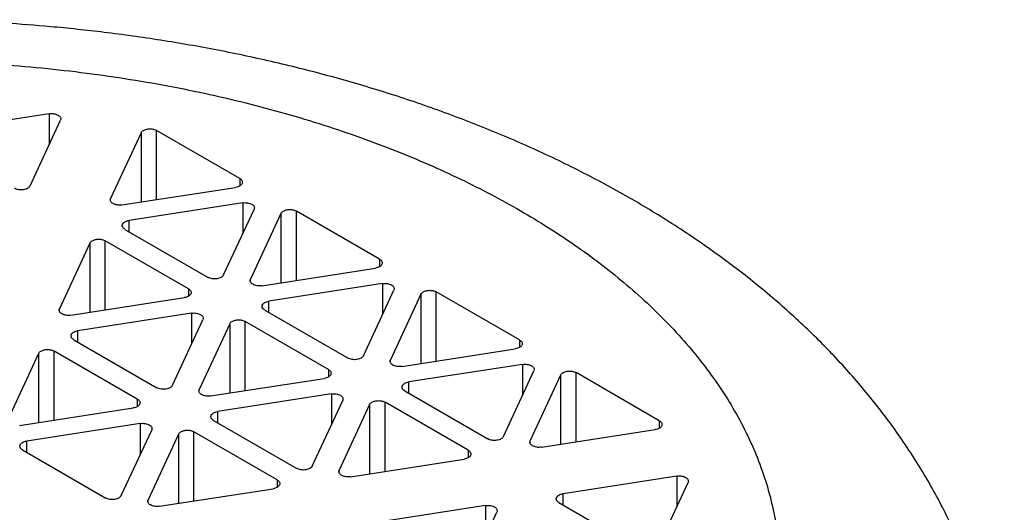
# Model space of a CAD drawing. Extents: x 0 to 16.5, y 0 to 11.7.
# Drawn here: x 13.5 to 13.8, y 9 to 9.1 of the extents above; entities that cross this region are included whole.
import ezdxf

# ---------------------------------------------------------------- set-up
doc = ezdxf.new("R2010")
doc.units = 0
doc.linetypes.add('SLD-SOLID', pattern=[0])
doc.layers.get('0').update_dxf_attribs({"linetype": 'CONTINUOUS'})

msp = doc.modelspace()

# ---------------------------------------------------------------- linework, layer by layer
at = {"color": 7, "linetype": 'SLD-SOLID'}
for p, q in [((13.52027695986848, 9.11920071708223), (13.48347024250417, 9.113507315048457)), ((13.51408886428944, 9.095831560931382), (13.52395119448271, 9.11707962658818)), ((13.52027695986848, 9.11920071708223), (13.52027695986848, 9.109163609096191)), ((13.58199467678607, 9.098267183501429), (13.55505028961504, 9.113821847124456)), ((13.55505028961504, 9.09140988896565), (13.55505028961504, 9.113821847124456)), ((13.55003119179263, 9.11304547411985), (13.54016886159936, 9.09179740846305)), ((13.55003119179263, 9.11304547411985), (13.55003119179263, 9.090633515961047)), ((13.58199467678607, 9.098267183501429), (13.58199467678607, 9.095817959165931)), ((13.54384309621359, 9.089676317969001), (13.5806498135779, 9.095369720002775)), ((13.54016886159936, 9.090900930136824), (13.54016886159936, 9.09179740846305)), ((13.58297918498396, 9.09035116601007), (13.54617246761965, 9.084657763976297)), ((13.57679108940492, 9.06698200985922), (13.58665341959819, 9.088230075516021)), ((13.58297918498396, 9.09035116601007), (13.58297918498396, 9.080314058024031)), ((13.59534675203483, 9.086885358026578), (13.58548442184156, 9.065637292369777)), ((13.59534675203483, 9.086885358026578), (13.59534675203483, 9.064473399867774)), ((13.62731023702827, 9.072107067408156), (13.60036584985724, 9.087661731031183)), ((13.60036584985724, 9.065249772872377), (13.60036584985724, 9.087661731031183)), ((13.54482760441148, 9.081760300477642), (13.57177199158252, 9.066205636854615)), ((13.54617246761965, 9.08098392747315), (13.54617246761965, 9.084657763976297)), ((13.53344454555849, 9.077310090969776), (13.52358221536522, 9.056062025312976)), ((13.53344454555849, 9.077310090969776), (13.53344454555849, 9.054898132810973)), ((13.56540803055194, 9.062531800351357), (13.5384636433809, 9.078086463974381)), ((13.5384636433809, 9.055674505815578), (13.5384636433809, 9.078086463974381)), ((13.62731023702827, 9.072107067408156), (13.62731023702827, 9.069657843072658)), ((13.58915865645579, 9.063516201875728), (13.6259653738201, 9.069209603909501)), ((13.58548442184156, 9.06474081404353), (13.58548442184156, 9.065637292369777)), ((13.56540803055194, 9.062531800351357), (13.56540803055194, 9.060082576015882)), ((13.62829474522616, 9.064191049916799), (13.59148802786185, 9.058497647883025)), ((13.62829474522616, 9.064191049916799), (13.62829474522616, 9.054153941930759)), ((13.52725644997946, 9.053940934818927), (13.56406316734376, 9.059634336852701)), ((13.62210664964712, 9.04082189376595), (13.63196897984039, 9.062069959422749)), ((13.64066231227703, 9.060725241933305), (13.63079998208376, 9.039477176276506)), ((13.64066231227703, 9.060725241933305), (13.64066231227703, 9.038313283774501)), ((13.67262579727048, 9.045946951314884), (13.64568141009944, 9.06150161493791)), ((13.64568141009944, 9.039089656779106), (13.64568141009944, 9.06150161493791)), ((13.52358221536522, 9.055165546986736), (13.52358221536522, 9.056062025312976)), ((13.59148802786185, 9.05482381137988), (13.59148802786185, 9.058497647883025)), ((13.56639253874982, 9.05461578286), (13.52958582138552, 9.048922380826225)), ((13.56639253874982, 9.05461578286), (13.56639253874982, 9.044578674873959)), ((13.59014316465368, 9.055600184384371), (13.61708755182472, 9.040045520761343)), ((13.56020444317079, 9.031246626709148), (13.57006677336406, 9.052494692365949)), ((13.57876010580069, 9.051149974876505), (13.56889777560743, 9.029901909219703)), ((13.57876010580069, 9.051149974876505), (13.57876010580069, 9.0287380167177)), ((13.61072359079414, 9.036371684258084), (13.5837792036231, 9.05192634788111)), ((13.5837792036231, 9.029514389722305), (13.5837792036231, 9.05192634788111)), ((13.52958582138552, 9.04524854432308), (13.52958582138552, 9.048922380826225)), ((13.52824095817734, 9.04602491732757), (13.55518534534838, 9.030470253704543)), ((13.67262579727048, 9.045946951314884), (13.67262579727048, 9.043497726979385)), ((13.51685789932436, 9.041574707819704), (13.50699556913109, 9.020326642162903)), ((13.51685789932436, 9.041574707819704), (13.51685789932436, 9.0191627496609)), ((13.5488213843178, 9.026796417201282), (13.52187699714676, 9.042351080824309)), ((13.52187699714676, 9.019939122665503), (13.52187699714676, 9.042351080824309)), ((13.63447421669799, 9.037356085782456), (13.6712809340623, 9.043049487816228)), ((13.63079998208376, 9.03858069795028), (13.63079998208376, 9.039477176276506)), ((13.67361030546836, 9.038030933823526), (13.63680358810405, 9.032337531789752)), ((13.67361030546836, 9.038030933823526), (13.67361030546836, 9.027993825837486)), ((13.61072359079414, 9.036371684258084), (13.61072359079414, 9.033922459922609)), ((13.66742220988933, 9.014661777672677), (13.6772845400826, 9.035909843329478)), ((13.68597787251923, 9.034565125840032), (13.67611554232596, 9.013317060183232)), ((13.68597787251923, 9.034565125840032), (13.68597787251923, 9.012153167681229)), ((13.71794135751268, 9.01978683522161), (13.69099697034164, 9.035341498844637)), ((13.69099697034164, 9.012929540685834), (13.69099697034164, 9.035341498844637)), ((13.57257201022166, 9.027780818725654), (13.60937872758597, 9.033474220759429)), ((13.63680358810405, 9.028663695286607), (13.63680358810405, 9.032337531789752)), ((13.56889777560743, 9.029005430893463), (13.56889777560743, 9.029901909219703)), ((13.61170809899203, 9.028455666766725), (13.57490138162772, 9.022762264732952)), ((13.61170809899203, 9.028455666766725), (13.61170809899203, 9.018418558780686)), ((13.63545872489588, 9.029440068291098), (13.66240311206692, 9.01388540466807)), ((13.5488213843178, 9.026796417201282), (13.5488213843178, 9.024347192865784)), ((13.60552000341299, 9.005086510615875), (13.61538233360626, 9.026334576272676)), ((13.6240756660429, 9.024989858783233), (13.61421333584963, 9.003741793126432)), ((13.6240756660429, 9.024989858783233), (13.6240756660429, 9.002577900624427)), ((13.65603915103634, 9.010211568164811), (13.6290947638653, 9.025766231787838)), ((13.6290947638653, 9.003354273629034), (13.6290947638653, 9.025766231787838)), ((13.51066980374532, 9.018205551668855), (13.54747652110963, 9.023898953702629)), ((13.57490138162772, 9.019088428229807), (13.57490138162772, 9.022762264732952)), ((13.54980589251569, 9.018880399709925), (13.51299917515138, 9.013186997676149)), ((13.54980589251569, 9.018880399709925), (13.54980589251569, 9.008843291723887)), ((13.57355651841954, 9.019864801234297), (13.60050090559058, 9.00431013761127)), ((13.71794135751268, 9.01978683522161), (13.71794135751268, 9.01733761088613)), ((13.54361779693665, 8.995511243559074), (13.55348012712992, 9.016759309215875)), ((13.56217345956656, 9.015414591726431), (13.55231112937329, 8.99416652606963)), ((13.56217345956656, 9.015414591726431), (13.56217345956656, 8.993002633567626)), ((13.59413694456, 9.00063630110801), (13.56719255738897, 9.016190964731036)), ((13.56719255738897, 8.99377900657223), (13.56719255738897, 9.016190964731036)), ((13.6797897769402, 9.011195969689185), (13.71659649430451, 9.016889371722955)), ((13.51299917515138, 9.009513161173007), (13.51299917515138, 9.013186997676149)), ((13.67611554232596, 9.01242058185699), (13.67611554232596, 9.013317060183232)), ((13.51165431194321, 9.010289534177495), (13.53859869911425, 8.994734870554469)), ((13.65603915103634, 9.010211568164811), (13.65603915103634, 9.007762343829336)), ((13.61788757046386, 9.001620702632382), (13.65469428782817, 9.007314104666156)), ((13.61421333584963, 9.002845314800187), (13.61421333584963, 9.003741793126432)), ((13.72358460852268, 9.001833709744847), (13.68677789115837, 8.996140307711073)), ((13.72358460852268, 9.001833709744847), (13.72358460852268, 8.991796601758809)), ((13.59413694456, 9.00063630110801), (13.59413694456, 8.998187076772513)), ((13.71739651294365, 8.978464553593998), (13.72725884313691, 8.999712619250797)), ((13.55598536398752, 8.992045435575582), (13.59279208135183, 8.997738837609356)), ((13.68677789115837, 8.992466471207928), (13.68677789115837, 8.996140307711073)), ((13.55231112937329, 8.993270047743406), (13.55231112937329, 8.99416652606963)), ((13.6854330279502, 8.99324284421242), (13.71237741512124, 8.977688180589393)), ((13.66168240204635, 8.992258442688046), (13.62487568468204, 8.986565040654272)), ((13.65549430646731, 8.968889286537197), (13.66535663666058, 8.990137352193997)), ((13.66168240204635, 8.992258442688046), (13.66168240204635, 8.982221334702007))]:
    msp.add_line(p, q, dxfattribs=at)
for points, knots in [([(13.82951486479804, 8.911129671052738), (13.82953096006329, 8.911530756648302), (13.82974057047426, 8.916754138504553), (13.82897752949884, 8.926865319775048), (13.82711137227306, 8.94140389015249), (13.82381671822289, 8.955941788889326), (13.81923659842281, 8.970427333014943), (13.81329059983535, 8.984816423022437), (13.80595451906293, 8.9990618275361), (13.79751700188925, 9.012580516298158), (13.78814914666269, 9.025320867295914), (13.77803437880729, 9.037240910188988), (13.76688141715921, 9.048729478819785), (13.75473654964505, 9.05973426005174), (13.74165733920104, 9.070206785599295), (13.72770985688805, 9.080104997582248), (13.71296497575038, 9.089394862616036), (13.69749766292325, 9.098049130189699), (13.68138165193467, 9.106048895999635), (13.66468848172017, 9.113381806339435), (13.64748498659737, 9.120041108582019), (13.62983914374448, 9.126022180888384), (13.6118237962819, 9.1313214780691), (13.5935233236578, 9.13593574996985), (13.57504809564259, 9.13986117363404), (13.55657247728862, 9.14309154081462), (13.5384658778267, 9.145611511044391), (13.52161989514051, 9.147395253735532), (13.50689889118834, 9.148524311183232), (13.49326206827787, 9.1492450264005), (13.4812626346062, 9.149601993608412), (13.46609790420525, 9.149732940941325), (13.45274259879564, 9.14948131498385), (13.43786794129276, 9.148805298922063), (13.42515113280837, 9.14796530743198), (13.41005734147275, 9.146569208848918), (13.39430756932512, 9.144666688052482), (13.37795707287528, 9.142192725919598), (13.36127929022413, 9.139127687822793), (13.34444723638551, 9.13545420571717), (13.32760270945437, 9.131161668683992), (13.31086152225238, 9.126243293114156), (13.29432191973345, 9.120695019132011), (13.27806982674537, 9.114514689261538), (13.26218266452496, 9.107701598958586), (13.24673224223865, 9.100256384616701), (13.23178704977272, 9.092181269262952), (13.21741619422401, 9.08348196785223), (13.20368903961548, 9.074168386737977), (13.1906752759013, 9.064255878292599), (13.17844263978712, 9.05376481842366), (13.16705676929649, 9.042721831882629), (13.15657932908603, 9.031159655204508), (13.14706604872097, 9.019115973131742), (13.13856489499627, 9.00663167840883), (13.13111735885151, 8.993748963581181), (13.12475367214626, 8.980510238859775), (13.11951560108775, 8.96695654850659), (13.11538060262514, 8.953131449176736), (13.11255192521145, 8.939067761707122), (13.11108049253959, 8.929398281735518), (13.11090350868686, 8.92443156071409), (13.11089647881709, 8.924234280558792)], [0, 0, 0, 0, 0.001445803383387532, 0.01882885659318633, 0.03639855775852386, 0.05421756659721715, 0.07235981526457838, 0.09089923235755763, 0.1099064476439206, 0.1294438126190341, 0.1473367679360994, 0.1655036195905479, 0.1839144945335955, 0.2025267181738644, 0.2212889110897144, 0.2401477067431035, 0.2590536267051519, 0.2779647760269084, 0.2968382556537, 0.3156524122995795, 0.3343910605316666, 0.3530401378802145, 0.3715839700591816, 0.3899994318221833, 0.4082450329619288, 0.4262357456945988, 0.4437711365674644, 0.4602622923992869, 0.4741626862508855, 0.485384443904797, 0.4986677257871446, 0.507871578142579, 0.5279512732666726, 0.5361438362791751, 0.5497297589251182, 0.5638309741089782, 0.5789518886291959, 0.5947241852009479, 0.6110024557345176, 0.6276721434411091, 0.6446538765701253, 0.6618904601826525, 0.6793398525302555, 0.6969701191875147, 0.7147557301225257, 0.7326746274432745, 0.750705736706154, 0.7688267750573277, 0.7870043977151006, 0.8052053947404111, 0.8233929985561578, 0.8415278111698901, 0.8595712582034615, 0.8774901847258171, 0.8952615583898543, 0.9128760414241217, 0.9303396260991899, 0.9476732877348536, 0.9649112353829995, 0.9820985609563839, 0.9992889476458692, 1, 1, 1, 1]), ([(13.26703253039331, 9.087826850049126), (13.27338425176036, 9.091305792781073), (13.28608794721756, 9.09826381666559), (13.30746923463251, 9.107509193469706), (13.33068536370839, 9.115836606908537), (13.35597543865997, 9.123018512113243), (13.38290874018654, 9.128842856661022), (13.41116187150486, 9.133133898166342), (13.44033147510254, 9.135763761267686), (13.46997218558504, 9.136649699684783), (13.49961284220814, 9.135763743328809), (13.52878260596248, 9.133133969167417), (13.55703515968744, 9.12884259521903), (13.58397056284797, 9.123019463418792), (13.60925303645183, 9.11583317104732), (13.63249588825638, 9.10752159639617), (13.65378069250751, 9.098220542506294), (13.67319301269887, 9.087989746377831), (13.6909157276466, 9.076782995782926), (13.70702745343699, 9.064495570008765), (13.72142545010526, 9.051077415028109), (13.73387382259632, 9.03648215356283), (13.74396087563873, 9.020932676332194), (13.75139455881974, 9.004622824223128), (13.75594995486856, 8.987783478043724), (13.75748464256028, 8.970672291204712), (13.75594998599649, 8.953561073234852), (13.75139443562822, 8.936721819626007), (13.74396132927688, 8.92041163366707), (13.73387217197628, 8.904863371182824), (13.7214314117381, 8.890263716129708), (13.70700648423709, 8.876861520093055), (13.69099148032841, 8.864518279417739), (13.67893845523012, 8.85718462307307), (13.67291182280078, 8.853517721959697)], [0, 0, 0, 0, 0.02912369244072497, 0.05824854365866172, 0.08873429267096779, 0.1199938767554393, 0.1519013642776252, 0.1843126597536757, 0.2170687482177878, 0.2499999951234398, 0.2829312420290917, 0.3156873304932039, 0.3480986259692543, 0.3800061134914402, 0.4112656975759117, 0.4417514465882179, 0.4708745605029389, 0.4999999951095592, 0.5291231090399525, 0.5582485436580586, 0.5887342926703647, 0.6199938767548362, 0.6519013642770222, 0.6843126597530726, 0.7170687482171849, 0.7499999951228367, 0.7829312420284885, 0.8156873304926006, 0.8480986259686513, 0.8800061134908372, 0.9112656975753086, 0.9417514465876148, 0.9708751439497799, 0.9999999999999999, 0.9999999999999999, 0.9999999999999999, 0.9999999999999999]), ([(13.67291182280078, 8.853517721959697), (13.66656010143359, 8.850038779227653), (13.65385640597643, 8.843080755343115), (13.63247511856138, 8.833835378539064), (13.6092589894857, 8.825507965100284), (13.58396891453411, 8.81832605989558), (13.55703561300755, 8.812501715347802), (13.52878248168923, 8.808210673842481), (13.49961287809155, 8.805580810741139), (13.46997216760905, 8.804694872324038), (13.44033151098595, 8.805580828680016), (13.41116174723161, 8.808210602841408), (13.38290919350665, 8.812501976789793), (13.35597379034612, 8.818325108590031), (13.33069131674225, 8.825511400961497), (13.30744846493851, 8.833822975612396), (13.28616366068719, 8.843124029502125), (13.26675134049616, 8.853354825630491), (13.24902862554761, 8.864561576225682), (13.23291689975732, 8.876849001999895), (13.21851890308882, 8.890267156980709), (13.20607053059777, 8.904862418445996), (13.19598347755536, 8.92041189567663), (13.18854979437435, 8.936721747785695), (13.18399439832553, 8.9535610939651), (13.18245971063381, 8.970672280804113), (13.1839943671976, 8.987783498773974), (13.18854991756587, 9.004622752382815), (13.19598302391721, 9.020932938341753), (13.20607218121781, 9.036481200825998), (13.21851294145597, 9.051080855879126), (13.23293786895671, 9.06448305191541), (13.24895287286501, 9.076826292590892), (13.26100589796344, 9.0841599489355), (13.26703253039331, 9.087826850049126)], [0, 0, 0, 0, 0.02912369244143688, 0.05824854365866439, 0.08873429267096958, 0.1199938767554397, 0.1519013642776243, 0.1843126597536735, 0.2170687482177844, 0.2499999951234351, 0.2829312420290859, 0.3156873304931967, 0.348098625969246, 0.3800061134914305, 0.4112656975759007, 0.4417514465882058, 0.4708745604998882, 0.4999999951095532, 0.5291231090387444, 0.5582485436580578, 0.5887342926703629, 0.6199938767548331, 0.6519013642770177, 0.6843126597530669, 0.7170687482171777, 0.7499999951228284, 0.7829312420284792, 0.8156873304925901, 0.8480986259686394, 0.8800061134908241, 0.9112656975752944, 0.9417514465875994, 0.970875143947529, 1, 1, 1, 1])]:
    msp.add_open_spline(points, degree=3, knots=knots, dxfattribs=at)
for points in [[(13.52027695986848, 9.119200717082245), (13.52053498320035, 9.119228736260812), (13.52105102986408, 9.11928477461794), (13.52183942269791, 9.119218557771607), (13.52257052417885, 9.119045296789205), (13.52319898260946, 9.118766474410986), (13.52368196946748, 9.118403673081446), (13.52398209881162, 9.11798161718022), (13.52409680218217, 9.117526487684954), (13.52399973038253, 9.117228580287117), (13.52395119448271, 9.117079626588197)], [(13.55003119179263, 9.11304547411985), (13.5501163376651, 9.113189622571948), (13.55028662941006, 9.113477919476145), (13.5506339757553, 9.113707204574993), (13.55080764892791, 9.113821847124417)], [(13.55080764892791, 9.113821847124417), (13.55111750725585, 9.113963908835753), (13.55173722391171, 9.114248032258425), (13.55292896927146, 9.11436963101022), (13.55412071463122, 9.114248032258446), (13.55474043128709, 9.113963908835785), (13.55505028961503, 9.113821847124456)], [(13.58199467678607, 9.098267183501429), (13.58216572177425, 9.09815219540346), (13.58250781175061, 9.097922219207522), (13.58280267213475, 9.097494957079446), (13.58290830323879, 9.097042815455959), (13.58280425356538, 9.096589209098934), (13.58250148602826, 9.096166341171472), (13.58201839824511, 9.095805264808606), (13.58139298170813, 9.095520354589874), (13.58089753628798, 9.095419931531808), (13.5806498135779, 9.095369720002775)], [(13.51408886428944, 9.095831560931382), (13.51400188594576, 9.095688553654847), (13.51382792925838, 9.095402539101782), (13.51333439680869, 9.095041493820036), (13.5127089264318, 9.094762613178954), (13.51197641832777, 9.094587829200146), (13.51119066393264, 9.094527762602224), (13.51040744680534, 9.094588742140582), (13.50966732689781, 9.094758961417119), (13.5092689532773, 9.094956445756889), (13.50906976646704, 9.095055187926775)], [(13.54384309621359, 9.089676317969017), (13.54358507288172, 9.089648298790452), (13.54306902621799, 9.089592260433324), (13.54228063338416, 9.089658477279658), (13.54154953190323, 9.08983173826206), (13.54092107347261, 9.090110560640277), (13.5404380866146, 9.09047336196982), (13.54013795727045, 9.090895417871046), (13.5400232538999, 9.091350547366309), (13.54012032569954, 9.091648454764147), (13.54016886159936, 9.091797408463066)], [(13.58297918498396, 9.09035116601007), (13.58323720831583, 9.090379185188635), (13.58375325497956, 9.090435223545764), (13.58454164781339, 9.090369006699428), (13.58527274929433, 9.090195745717029), (13.58590120772494, 9.089916923338809), (13.58638419458295, 9.089554122009268), (13.5866843239271, 9.089132066108043), (13.58679902729765, 9.088676936612778), (13.58670195549801, 9.088379029214941), (13.58665341959819, 9.088230075516021)], [(13.59612320917012, 9.087661731031144), (13.59643306749805, 9.08780379274248), (13.59705278415391, 9.088087916165152), (13.59824452951366, 9.088209514916947), (13.59943627487342, 9.088087916165174), (13.6000559915293, 9.087803792742514), (13.60036584985724, 9.087661731031183)], [(13.59534675203483, 9.086885358026594), (13.59543189790731, 9.087029506478691), (13.59560218965226, 9.087317803382888), (13.5959495359975, 9.087547088481736), (13.59612320917012, 9.087661731031162)], [(13.54482760441148, 9.081760300477658), (13.54458151964583, 9.08193917788286), (13.54408935011455, 9.082296932693266), (13.54387871207524, 9.082984912645383), (13.54408935011452, 9.083672892597507), (13.54458151964578, 9.08403064740792), (13.54482760441141, 9.084209524813128)], [(13.54482760441141, 9.08420952481311), (13.54502619264917, 9.084309784201585), (13.54542336912468, 9.084510302978536), (13.54592276812133, 9.084608610310376), (13.54617246761965, 9.084657763976297)], [(13.53422100269378, 9.078086463974344), (13.53453086102171, 9.078228525685683), (13.53515057767757, 9.07851264910836), (13.53634232303732, 9.078634247860153), (13.53753406839708, 9.078512649108385), (13.53815378505296, 9.078228525685716), (13.5384636433809, 9.078086463974381)], [(13.53344454555849, 9.077310090969776), (13.53352969143097, 9.07745423942188), (13.53369998317592, 9.077742536326081), (13.53404732952116, 9.077971821424923), (13.53422100269378, 9.078086463974344)], [(13.62731023702827, 9.072107067408156), (13.62748128201645, 9.071992079310188), (13.62782337199281, 9.071762103114251), (13.62811823237695, 9.071334840986172), (13.62822386348099, 9.070882699362686), (13.62811981380758, 9.07042909300566), (13.62781704627046, 9.070006225078199), (13.62733395848731, 9.069645148715331), (13.62670854195033, 9.069360238496602), (13.62621309653018, 9.069259815438535), (13.6259653738201, 9.069209603909501)], [(13.57679108940492, 9.06698200985922), (13.57670411106123, 9.06683900258269), (13.57653015437386, 9.066552988029622), (13.57603662192417, 9.066191942747878), (13.57541115154727, 9.065913062106793), (13.57467864344325, 9.065738278127986), (13.57389288904812, 9.065678211530066), (13.57310967192082, 9.065739191068424), (13.57236955201329, 9.06590941034496), (13.57197117839277, 9.06610689468473), (13.57177199158252, 9.066205636854615)], [(13.58915865645579, 9.063516201875728), (13.58890063312393, 9.063488182697164), (13.58838458646019, 9.063432144340034), (13.58759619362636, 9.063498361186369), (13.58686509214543, 9.06367162216877), (13.58623663371481, 9.063950444546988), (13.5857536468568, 9.064313245876528), (13.58545351751265, 9.064735301777755), (13.58533881414211, 9.065190431273018), (13.58543588594174, 9.065488338670857), (13.58548442184156, 9.065637292369777)], [(13.56540803055194, 9.062531800351373), (13.56557907554012, 9.062416812253407), (13.56592116551647, 9.062186836057474), (13.56621602590062, 9.061759573929391), (13.56632165700465, 9.06130743230591), (13.56621760733124, 9.060853825948884), (13.56591483979413, 9.060430958021422), (13.56543175201098, 9.060069881658555), (13.56480633547399, 9.059784971439827), (13.56431089005384, 9.059684548381755), (13.56406316734376, 9.059634336852717)], [(13.62829474522616, 9.064191049916799), (13.62855276855803, 9.064219069095362), (13.62906881522176, 9.064275107452492), (13.62985720805559, 9.064208890606157), (13.63058830953653, 9.064035629623756), (13.63121676796714, 9.063756807245538), (13.63169975482515, 9.063394005915995), (13.6319998841693, 9.06297195001477), (13.63211458753985, 9.062516820519507), (13.63201751574021, 9.062218913121669), (13.63196897984039, 9.062069959422749)], [(13.64066231227703, 9.060725241933305), (13.64074745814951, 9.060869390385403), (13.64091774989446, 9.061157687289597), (13.6412650962397, 9.061386972388446), (13.64143876941232, 9.061501614937873)], [(13.64143876941232, 9.061501614937873), (13.64174862774025, 9.061643676649208), (13.64236834439611, 9.06192780007188), (13.64356008975586, 9.062049398823675), (13.64475183511562, 9.061927800071903), (13.6453715517715, 9.061643676649242), (13.64568141009944, 9.06150161493791)], [(13.52725644997946, 9.053940934818927), (13.52699842664759, 9.053912915640362), (13.52648237998386, 9.053856877283234), (13.52569398715003, 9.05392309412957), (13.52496288566909, 9.054096355111968), (13.52433442723848, 9.054375177490188), (13.52385144038046, 9.054737978819729), (13.52355131103631, 9.055160034720954), (13.52343660766577, 9.055615164216219), (13.52353367946541, 9.055913071614057), (13.52358221536522, 9.056062025312976)], [(13.59014316465368, 9.055600184384385), (13.58989707988804, 9.055779061789588), (13.58940491035676, 9.056136816599995), (13.58919427231744, 9.05682479655211), (13.58940491035672, 9.057512776504234), (13.58989707988798, 9.057870531314649), (13.59014316465361, 9.058049408719855)], [(13.59014316465361, 9.058049408719837), (13.59034175289137, 9.058149668108314), (13.59073892936688, 9.058350186885264), (13.59123832836353, 9.058448494217103), (13.59148802786185, 9.058497647883025)], [(13.56639253874982, 9.05461578286), (13.56665056208169, 9.054643802038562), (13.56716660874543, 9.05469984039569), (13.56795500157926, 9.054633623549357), (13.56868610306019, 9.054460362566955), (13.5693145614908, 9.054181540188738), (13.56979754834882, 9.053818738859196), (13.57009767769297, 9.05339668295797), (13.57021238106351, 9.052941553462706), (13.57011530926387, 9.052643646064867), (13.57006677336406, 9.052494692365949)], [(13.57876010580069, 9.051149974876505), (13.57884525167317, 9.051294123328606), (13.57901554341813, 9.051582420232808), (13.57936288976336, 9.05181170533165), (13.57953656293598, 9.051926347881071)], [(13.57953656293598, 9.051926347881071), (13.57984642126391, 9.05206840959241), (13.58046613791978, 9.052352533015089), (13.58165788327953, 9.05247413176688), (13.58284962863928, 9.05235253301511), (13.58346934529516, 9.052068409592444), (13.5837792036231, 9.05192634788111)], [(13.52824095817734, 9.046024917327586), (13.5279948734117, 9.046203794732788), (13.52750270388042, 9.046561549543192), (13.5272920658411, 9.047249529495312), (13.52750270388038, 9.047937509447435), (13.52799487341164, 9.048295264257847), (13.52824095817728, 9.048474141663053)], [(13.52824095817728, 9.048474141663037), (13.52843954641503, 9.048574401051512), (13.52883672289054, 9.048774919828462), (13.52933612188719, 9.048873227160303), (13.52958582138552, 9.048922380826225)], [(13.67262579727048, 9.045946951314884), (13.67279684225866, 9.045831963216914), (13.67313893223501, 9.045601987020977), (13.67343379261916, 9.045174724892899), (13.67353942372319, 9.044722583269415), (13.67343537404978, 9.044268976912388), (13.67313260651267, 9.043846108984926), (13.67264951872951, 9.043485032622058), (13.67202410219253, 9.04320012240333), (13.67152865677238, 9.043099699345264), (13.6712809340623, 9.043049487816228)], [(13.51685789932436, 9.04157470781972), (13.51694304519684, 9.04171885627182), (13.51711333694179, 9.042007153176014), (13.51746068328703, 9.042236438274863), (13.51763435645964, 9.042351080824288)], [(13.51763435645964, 9.04235108082427), (13.51794421478758, 9.042493142535609), (13.51856393144344, 9.04277726595828), (13.51975567680319, 9.042898864710073), (13.52094742216294, 9.042777265958302), (13.52156713881882, 9.042493142535639), (13.52187699714676, 9.042351080824309)], [(13.62210664964712, 9.04082189376595), (13.62201967130344, 9.040678886489415), (13.62184571461606, 9.04039287193635), (13.62135218216637, 9.040031826654605), (13.62072671178947, 9.039752946013522), (13.61999420368545, 9.039578162034713), (13.61920844929032, 9.039518095436794), (13.61842523216302, 9.039579074975151), (13.61768511225549, 9.039749294251687), (13.61728673863498, 9.039946778591457), (13.61708755182472, 9.040045520761343)], [(13.63447421669799, 9.037356085782472), (13.63421619336613, 9.037328066603907), (13.63370014670239, 9.037272028246779), (13.63291175386856, 9.037338245093114), (13.63218065238763, 9.037511506075514), (13.63155219395702, 9.037790328453733), (13.631069207099, 9.038153129783273), (13.63076907775485, 9.038575185684499), (13.63065437438431, 9.039030315179764), (13.63075144618394, 9.039328222577602), (13.63079998208376, 9.03947717627652)], [(13.67361030546836, 9.038030933823526), (13.67386832880023, 9.03805895300209), (13.67438437546397, 9.03811499135922), (13.6751727682978, 9.038048774512884), (13.67590386977873, 9.037875513530484), (13.67653232820934, 9.037596691152265), (13.67701531506736, 9.037233889822724), (13.67731544441151, 9.036811833921497), (13.67743014778205, 9.036356704426233), (13.67733307598241, 9.036058797028396), (13.6772845400826, 9.035909843329478)], [(13.61072359079414, 9.0363716842581), (13.61089463578232, 9.036256696160134), (13.61123672575867, 9.036026719964202), (13.61153158614282, 9.03559945783612), (13.61163721724685, 9.035147316212637), (13.61153316757344, 9.034693709855611), (13.61123040003633, 9.03427084192815), (13.61074731225318, 9.033909765565282), (13.61012189571619, 9.033624855346554), (13.60962645029604, 9.033524432288482), (13.60937872758597, 9.033474220759445)], [(13.68597787251923, 9.034565125840032), (13.68606301839171, 9.034709274292132), (13.68623331013667, 9.034997571196326), (13.6865806564819, 9.035226856295175), (13.68675432965452, 9.0353414988446)], [(13.68675432965452, 9.0353414988446), (13.68706418798245, 9.035483560555937), (13.68768390463832, 9.03576768397861), (13.68887564999807, 9.035889282730402), (13.69006739535782, 9.03576768397863), (13.6906871120137, 9.035483560555969), (13.69099697034164, 9.035341498844637)], [(13.56020444317079, 9.031246626709148), (13.5601174648271, 9.031103619432615), (13.55994350813972, 9.03081760487955), (13.55944997569004, 9.030456559597804), (13.55882450531314, 9.03017767895672), (13.55809199720911, 9.030002894977914), (13.55730624281398, 9.029942828379992), (13.55652302568668, 9.030003807918352), (13.55578290577916, 9.030174027194885), (13.55538453215864, 9.030371511534657), (13.55518534534838, 9.030470253704543)], [(13.63545872489588, 9.029440068291114), (13.63521264013024, 9.029618945696317), (13.63472047059896, 9.02997670050672), (13.63450983255964, 9.030664680458838), (13.63472047059892, 9.031352660410962), (13.63521264013018, 9.031710415221376), (13.63545872489581, 9.031889292626582)], [(13.63545872489581, 9.031889292626566), (13.63565731313357, 9.031989552015041), (13.63605448960908, 9.03219007079199), (13.63655388860573, 9.032288378123832), (13.63680358810405, 9.032337531789752)], [(13.57257201022166, 9.027780818725654), (13.57231398688979, 9.027752799547091), (13.57179794022606, 9.027696761189963), (13.57100954739223, 9.027762978036296), (13.57027844591129, 9.027936239018697), (13.56964998748068, 9.028215061396915), (13.56916700062266, 9.028577862726458), (13.56886687127851, 9.028999918627681), (13.56875216790797, 9.029455048122948), (13.56884923970761, 9.029752955520786), (13.56889777560743, 9.029901909219703)], [(13.61170809899203, 9.028455666766726), (13.61196612232389, 9.02848368594529), (13.61248216898763, 9.02853972430242), (13.61327056182146, 9.028473507456084), (13.61400166330239, 9.028300246473682), (13.614630121733, 9.028021424095465), (13.61511310859102, 9.027658622765923), (13.61541323793517, 9.027236566864698), (13.61552794130571, 9.026781437369433), (13.61543086950608, 9.026483529971594), (13.61538233360626, 9.026334576272676)], [(13.5488213843178, 9.026796417201282), (13.54899242930598, 9.026681429103315), (13.54933451928234, 9.026451452907375), (13.54962937966648, 9.026024190779298), (13.54973501077052, 9.025572049155812), (13.54963096109711, 9.025118442798787), (13.54932819355999, 9.024695574871327), (13.54884510577684, 9.024334498508459), (13.54821968923986, 9.024049588289728), (13.5477242438197, 9.023949165231661), (13.54747652110963, 9.023898953702629)], [(13.6240756660429, 9.024989858783233), (13.62416081191538, 9.025134007235334), (13.62433110366033, 9.025422304139536), (13.62467845000556, 9.025651589238377), (13.62485212317818, 9.025766231787799)], [(13.62485212317818, 9.025766231787799), (13.62516198150611, 9.025908293499137), (13.62578169816198, 9.026192416921816), (13.62697344352173, 9.026314015673607), (13.62816518888148, 9.02619241692184), (13.62878490553736, 9.025908293499173), (13.6290947638653, 9.025766231787838)], [(13.57355651841954, 9.019864801234313), (13.5733104336539, 9.020043678639516), (13.57281826412262, 9.020401433449921), (13.57260762608331, 9.021089413402038), (13.57281826412258, 9.021777393354162), (13.57331043365384, 9.022135148164574), (13.57355651841948, 9.022314025569782)], [(13.57355651841948, 9.022314025569765), (13.57375510665723, 9.02241428495824), (13.57415228313275, 9.02261480373519), (13.57465168212939, 9.02271311106703), (13.57490138162772, 9.022762264732952)], [(13.54980589251569, 9.018880399709925), (13.55006391584756, 9.01890841888849), (13.55057996251129, 9.018964457245618), (13.55136835534512, 9.018898240399283), (13.55209945682606, 9.018724979416882), (13.55272791525667, 9.018446157038664), (13.55321090211468, 9.018083355709123), (13.55351103145883, 9.017661299807896), (13.55362573482938, 9.017206170312633), (13.55352866302974, 9.016908262914795), (13.55348012712992, 9.016759309215875)], [(13.71794135751268, 9.019786835221629), (13.71811240250086, 9.019671847123659), (13.71845449247721, 9.019441870927722), (13.71874935286136, 9.019014608799642), (13.71885498396539, 9.01856246717616), (13.71875093429198, 9.018108860819133), (13.71844816675487, 9.017685992891671), (13.71796507897172, 9.017324916528803), (13.71733966243473, 9.017040006310076), (13.71684421701458, 9.016939583252007), (13.71659649430451, 9.016889371722973)], [(13.56217345956656, 9.015414591726431), (13.56225860543904, 9.015558740178529), (13.56242889718399, 9.015847037082724), (13.56277624352923, 9.016076322181574), (13.56294991670184, 9.016190964730999)], [(13.56294991670184, 9.016190964730999), (13.56325977502978, 9.016333026442334), (13.56387949168564, 9.016617149865008), (13.56507123704539, 9.016738748616802), (13.56626298240515, 9.016617149865029), (13.56688269906103, 9.016333026442366), (13.56719255738897, 9.016190964731036)], [(13.66742220988933, 9.014661777672677), (13.66733523154564, 9.014518770396144), (13.66716127485826, 9.014232755843077), (13.66666774240858, 9.013871710561332), (13.66604227203167, 9.013592829920249), (13.66530976392765, 9.01341804594144), (13.66452400953252, 9.013357979343521), (13.66374079240522, 9.01341895888188), (13.6630006724977, 9.013589178158414), (13.66260229887718, 9.013786662498186), (13.66240311206692, 9.01388540466807)], [(13.51165431194321, 9.010289534177511), (13.51140822717757, 9.010468411582714), (13.51091605764628, 9.01082616639312), (13.51070541960697, 9.011514146345236), (13.51091605764625, 9.01220212629736), (13.51140822717751, 9.012559881107773), (13.51165431194314, 9.012738758512981)], [(13.51165431194314, 9.012738758512963), (13.5118529001809, 9.012839017901438), (13.51225007665641, 9.01303953667839), (13.51274947565306, 9.01313784401023), (13.51299917515138, 9.013186997676149)], [(13.6797897769402, 9.011195969689185), (13.67953175360833, 9.011167950510618), (13.6790157069446, 9.01111191215349), (13.67822731411077, 9.011178128999823), (13.67749621262983, 9.011351389982226), (13.67686775419922, 9.011630212360444), (13.6763847673412, 9.011993013689985), (13.67608463799705, 9.01241506959121), (13.67596993462651, 9.012870199086475), (13.67606700642615, 9.013168106484313), (13.67611554232596, 9.013317060183232)], [(13.65603915103634, 9.010211568164827), (13.65621019602452, 9.010096580066863), (13.65655228600088, 9.00986660387093), (13.65684714638502, 9.009439341742848), (13.65695277748906, 9.008987200119366), (13.65684872781564, 9.00853359376234), (13.65654596027853, 9.008110725834877), (13.65606287249538, 9.00774964947201), (13.6554374559584, 9.007464739253281), (13.65494201053824, 9.00736431619521), (13.65469428782817, 9.007314104666174)], [(13.60552000341299, 9.005086510615875), (13.6054330250693, 9.004943503339343), (13.60525906838192, 9.004657488786277), (13.60476553593224, 9.004296443504531), (13.60414006555534, 9.00401756286345), (13.60340755745131, 9.003842778884641), (13.60262180305619, 9.003782712286721), (13.60183858592889, 9.003843691825079), (13.60109846602136, 9.004013911101614), (13.60070009240084, 9.004211395441384), (13.60050090559058, 9.00431013761127)], [(13.61788757046386, 9.001620702632382), (13.61762954713199, 9.001592683453817), (13.61711350046826, 9.001536645096689), (13.61632510763443, 9.001602861943024), (13.61559400615349, 9.001776122925424), (13.61496554772288, 9.002054945303643), (13.61448256086486, 9.002417746633183), (13.61418243152072, 9.00283980253441), (13.61406772815017, 9.003294932029673), (13.61416479994981, 9.003592839427514), (13.61421333584963, 9.003741793126432)], [(13.72358460852268, 9.001833709744847), (13.72384263185455, 9.00186172892341), (13.72435867851828, 9.00191776728054), (13.72514707135211, 9.001851550434205), (13.72587817283305, 9.001678289451805), (13.72650663126366, 9.001399467073586), (13.72698961812168, 9.001036665744046), (13.72728974746583, 9.00061460984282), (13.72740445083637, 9.000159480347557), (13.72730737903673, 8.999861572949715), (13.72725884313691, 8.999712619250797)], [(13.59413694456, 9.00063630110801), (13.59430798954818, 9.00052131301004), (13.59465007952454, 9.000291336814103), (13.59494493990869, 8.999864074686025), (13.59505057101272, 8.99941193306254), (13.59494652133931, 8.998958326705514), (13.59464375380219, 8.998535458778052), (13.59416066601904, 8.998174382415186), (13.59353524948206, 8.997889472196457), (13.59303980406191, 8.997789049138389), (13.59279208135183, 8.997738837609356)], [(13.54361779693665, 8.995511243559074), (13.54353081859296, 8.995368236282541), (13.54335686190558, 8.995082221729474), (13.5428633294559, 8.994721176447731), (13.542237859079, 8.994442295806648), (13.54150535097498, 8.99426751182784), (13.54071959657985, 8.99420744522992), (13.53993637945255, 8.994268424768277), (13.53919625954502, 8.994438644044813), (13.5387978859245, 8.994636128384583), (13.53859869911425, 8.994734870554469)], [(13.6854330279502, 8.993242844212435), (13.68518694318456, 8.993421721617636), (13.68469477365328, 8.993779476428042), (13.68448413561396, 8.99446745638016), (13.68469477365324, 8.995155436332285), (13.6851869431845, 8.995513191142697), (13.68543302795013, 8.995692068547903)], [(13.68543302795013, 8.995692068547887), (13.68563161618789, 8.995792327936362), (13.6860287926634, 8.995992846713312), (13.68652819166005, 8.996091154045153), (13.68677789115837, 8.996140307711073)], [(13.55598536398752, 8.992045435575598), (13.55572734065566, 8.992017416397033), (13.55521129399192, 8.991961378039905), (13.55442290115809, 8.992027594886242), (13.55369179967716, 8.99220085586864), (13.55306334124654, 8.99247967824686), (13.55258035438853, 8.9928424795764), (13.55228022504438, 8.993264535477627), (13.55216552167384, 8.993719664972891), (13.55226259347347, 8.994017572370728), (13.55231112937329, 8.994166526069648)], [(13.66168240204635, 8.992258442688046), (13.66194042537821, 8.992286461866609), (13.66245647204195, 8.992342500223739), (13.66324486487578, 8.992276283377404), (13.66397596635671, 8.992103022395003), (13.66460442478733, 8.991824200016785), (13.66508741164534, 8.991461398687244), (13.66538754098949, 8.991039342786019), (13.66550224436003, 8.990584213290754), (13.6654051725604, 8.990286305892916), (13.66535663666058, 8.990137352193997)]]:
    msp.add_open_spline(points, degree=3, dxfattribs=at)

doc.saveas('drawing.dxf')
